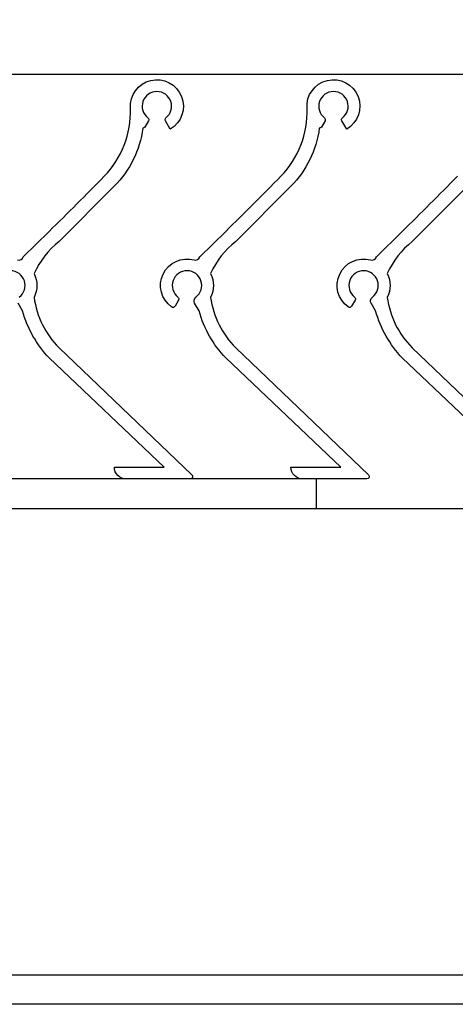
# Model space of a CAD drawing. Units: inches. Extents: x 411.3 to 500, y 20.7 to 78.1.
# Drawn here: x 459.5 to 461.3, y 65.9 to 70.1 of the extents above; entities that cross this region are included whole.
import ezdxf

# ---------------------------------------------------------------- set-up
doc = ezdxf.new("R2010")
doc.units = ezdxf.units.IN
doc.header["$MEASUREMENT"] = 0
doc.layers.add('Dimensions', color=1, linetype='Continuous')
doc.layers.add('EL-4 Blade', color=251, linetype='Continuous', lineweight=25)
doc.styles.get("Standard").update_dxf_attribs({"font": 'arial.ttf', "height": 0.75})
doc.dimstyles.get("Standard").update_dxf_attribs({"dimtxt": 0.18, "dimasz": 0.75, "dimexe": 0.18, "dimexo": 0.5, "dimgap": 0.25, "dimtad": 0, "dimtih": 1, "dimtoh": 1, "dimdec": 4, "dimzin": 0, "dimdsep": 46, "dimlunit": 5, "dimtxsty": 'Standard', "dimcen": 0.75, "dimadec": 0, "dimazin": 0, "dimtfac": 0.75, "dimtdec": 4, "dimtofl": 0, "dimtmove": 0, "dimatfit": 3, "dimfxl": 0.18, "dimtolj": 1, "dimtzin": 0, "dimarcsym": 0})

# ---------------------------------------------------------------- blocks, each defined once
blk = doc.blocks.new('*D58')
at = {"layer": 'Defpoints', "color": 0, "transparency": 16777216}
for p in [(453.3261, 71.3549), (452.5761, 69.7359), (453.3261, 69.7359)]:
    blk.add_point(p, dxfattribs=at)
at = {"layer": 'Dimensions', "color": 0, "lineweight": -2, "transparency": 16777216}
for p, q in [((452.5761, 70.2359), (452.5761, 71.5349)), ((453.3261, 70.2359), (453.3261, 71.5349)), ((451.8261, 71.3549), (451.0761, 71.3549)), ((454.0761, 71.3549), (454.8261, 71.3549))]:
    blk.add_line(p, q, dxfattribs=at)
at = {"layer": 'Dimensions', "color": 0, "transparency": 16777216}
for points in [[(451.8261, 71.4799), (451.8261, 71.2299), (452.5761, 71.3549)], [(454.0761, 71.4799), (454.0761, 71.2299), (453.3261, 71.3549)]]:
    blk.add_solid(points, dxfattribs=at)
at = {"layer": 'Dimensions', "color": 0, "transparency": 16777216, "insert": (458.0617, 71.3549), "char_height": 0.75, "attachment_point": 5}
blk.add_mtext('\\A1;{\\H0.750000x;\\S3/4;}" [19.05mm]', dxfattribs=at)

msp = doc.modelspace()

# ---------------------------------------------------------------- linework, layer by layer
at = {"color": 7}
for p, q in [((451.21334, 69.87241), (466.29466, 69.87241)), ((466.29466, 65.92241), (451.21334, 65.92241))]:
    msp.add_line(p, q, dxfattribs=at)
msp.add_lwpolyline([(458.879, 66.15307), (458.879, 68.02807), (460.754, 68.02807), (460.754, 68.15307), (458.754, 68.15307), (458.754, 66.15307)], close=True, dxfattribs=at)
at = {"layer": 'EL-4 Blade'}
for p, q in [((460.754, 68.02807), (466.44016, 68.02807)), ((458.879, 66.04741), (466.44016, 66.04741))]:
    msp.add_line(p, q, dxfattribs=at)
for points in [[(459.48397, 69.08327, 0.4097211), (459.50849, 69.09694), (459.6184, 69.2043, 0.0053383), (459.85243, 69.43833, 0.2028717), (459.96398, 69.72629, -1.8212184), (460.13231, 69.6385), (460.11197, 69.67374, -0.3742421), (460.11448, 69.68663, 2.9101378), (460.03765, 69.68663, -0.3742421), (460.04016, 69.67374), (460.02506, 69.64759, -0.2801369), (460.01594, 69.6426, -0.1661187), (459.89485, 69.3959), (459.66083, 69.16187, 0.1184344), (459.55445, 69.02559, -0.2384616), (459.55445, 68.92406, 0.1638435), (459.66083, 68.70966), (460.22483, 68.1703, -0.6762838), (460.21792, 68.15307), (459.94561, 68.15307, -0.4142136), (459.89561, 68.20307), (460.10707, 68.20307), (459.61843, 68.66721, -0.1200958), (459.50511, 68.86638), (459.48634, 68.8989, -0.3790554)], [(461.60707, 68.20307), (461.11843, 68.66721, -0.1200958), (461.00511, 68.86638), (460.98634, 68.8989, -0.3790554), (460.99163, 68.92489, 2.9505482), (460.91563, 68.92553, -0.3742421), (460.91815, 68.91264), (460.90305, 68.88648, -0.4431324), (460.88857, 68.88335, -0.8377944), (460.98397, 69.08327, 0.4097211), (461.00849, 69.09694), (461.1184, 69.2043, 0.0053383), (461.35243, 69.43833, 0.2028717)], [(461.39485, 69.3959), (461.16083, 69.16187, 0.1184344), (461.05445, 69.02559, -0.2384616), (461.05445, 68.92406, 0.1638435), (461.16083, 68.70966), (461.72483, 68.1703, -0.6762838)], [(459.49163, 68.92489, 2.9505482), (459.41563, 68.92553, -0.3742421)]]:
    msp.add_lwpolyline(points, format="xyb", dxfattribs=at)
msp.add_lwpolyline([(460.16815, 68.91264), (460.15305, 68.88648, -0.4431324), (460.13857, 68.88335, -0.8377944), (460.23397, 69.08327, 0.4097211), (460.25849, 69.09694), (460.3684, 69.2043, 0.0053383), (460.60243, 69.43833, 0.2028717), (460.71398, 69.72629, -1.8212184), (460.88231, 69.6385), (460.86197, 69.67374, -0.3742421), (460.86448, 69.68663, 2.9101378), (460.78765, 69.68663, -0.3742421), (460.79016, 69.67374), (460.77506, 69.64759, -0.2801369), (460.76594, 69.6426, -0.1661187), (460.64485, 69.3959), (460.41083, 69.16187, 0.1184344), (460.30445, 69.02559, -0.2384616), (460.30445, 68.92406, 0.1638435), (460.41083, 68.70966), (460.97483, 68.1703, -0.6762838), (460.96792, 68.15307), (460.69561, 68.15307, -0.4142136), (460.64561, 68.20307), (460.85707, 68.20307), (460.36843, 68.66721, -0.1200958), (460.25511, 68.86638), (460.23634, 68.8989, -0.3790554), (460.24163, 68.92489, 2.9505482), (460.16563, 68.92553, -0.3742421)], format="xyb", close=True, dxfattribs=at)

# ---------------------------------------------------------------- dimensions: what is measured, and where the dimension line sits
at = {"layer": 'Dimensions'}
dim = msp.add_linear_dim(base=(453.32606, 71.35495), p1=(452.57606, 69.73593), p2=(453.32606, 69.73593), dimstyle='Standard', override={"dimpost": '"'}, dxfattribs=at)
dim.commit()
dim.dimension.update_dxf_attribs({"geometry": '*D58', "text_midpoint": (458.06174, 71.35495)})

doc.saveas('drawing.dxf')
